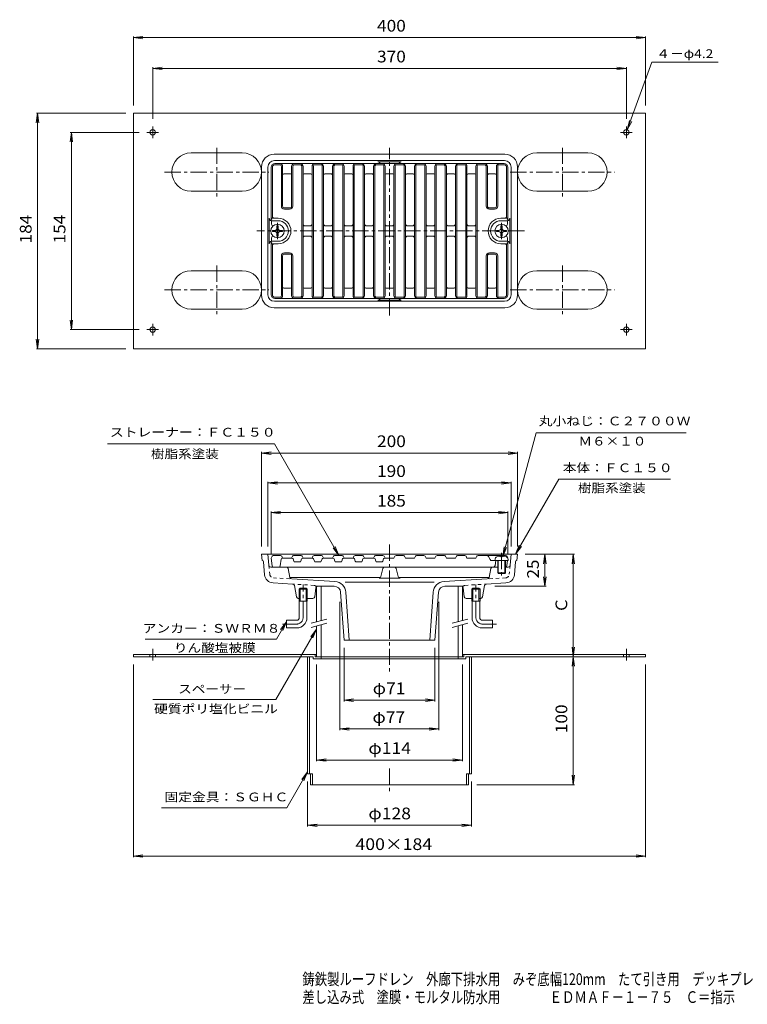
# Model space of a CAD drawing. Units: millimetres. Extents: x -477 to 528, y -415 to 354.
# Drawn here: x -477 to 92, y -415 to 354 of the extents above; entities that cross this region are included whole.
import ezdxf

# ---------------------------------------------------------------- set-up
doc = ezdxf.new("R2010")
doc.units = ezdxf.units.MM
doc.header["$LTSCALE"] = 3
doc.linetypes.add('JWW_CENTER1', pattern=[6.773333, 4.233333, -0.846667, 0.846667, -0.846667])
doc.linetypes.add('JWW_DASHED1', pattern=[1.693333, 0.846667, -0.846667])
for name, color, linetype in [('0-B', 7, 'Continuous'), ('F-5ﾚｲﾔ', 7, 'Continuous'), ('その他', 7, 'Continuous'), ('仕上', 7, 'Continuous'), ('寸法', 7, 'Continuous'), ('建具', 7, 'Continuous'), ('躯体', 7, 'Continuous'), ('通り芯', 7, 'Continuous')]:
    doc.layers.add(name, color=color, linetype=linetype)
doc.styles.add('ＭＳ ゴシック', font='txt', dxfattribs={"height": 1})

msp = doc.modelspace()

# ---------------------------------------------------------------- linework, layer by layer
at = {"layer": '0-B', "color": 2, "linetype": 'Continuous', "lineweight": 9}
for p, q in [((-387.71, 280.78), (-387.71, 96.78)), ((-387.71, 280.78), (12.29, 280.78)), ((12.29, 280.78), (12.29, 96.78)), ((-342.71, 249.78), (-302.71, 249.78)), ((-72.71, 249.78), (-32.71, 249.78)), ((-342.71, 219.78), (-302.71, 219.78)), ((-72.71, 219.78), (-32.71, 219.78)), ((-342.71, 157.78), (-302.71, 157.78)), ((-72.71, 157.78), (-32.71, 157.78)), ((-342.71, 127.78), (-302.71, 127.78)), ((-72.71, 127.78), (-32.71, 127.78)), ((12.29, 96.78), (-387.71, 96.78)), ((-387.71, -142.05), (-387.71, -143.65)), ((-387.71, -142.05), (-244.71, -142.05)), ((-387.71, -143.65), (-247.31, -143.65)), ((-251.71, -143.65), (-251.71, -235.15)), ((-250.11, -143.65), (-250.11, -235.15)), ((-247.31, -143.65), (-247.31, -145.25)), ((-247.31, -145.25), (-128.11, -145.25)), ((-245.71, -142.05), (-245.71, -143.65)), ((-245.71, -143.65), (-129.71, -143.65)), ((-241.21, -143.65), (-241.21, -145.25)), ((-134.21, -143.65), (-134.21, -145.25)), ((-130.71, -142.05), (12.29, -142.05)), ((-129.71, -142.05), (-129.71, -143.65)), ((-128.11, -143.65), (-128.11, -145.25)), ((-128.11, -143.65), (12.29, -143.65)), ((-125.31, -143.65), (-125.31, -235.15)), ((-123.71, -143.65), (-123.71, -235.15)), ((12.29, -142.05), (12.29, -143.65)), ((-247.81, -235.15), (-251.71, -235.15)), ((-249.41, -235.15), (-249.41, -243.65)), ((-247.81, -235.15), (-247.81, -243.65)), ((-127.6, -235.15), (-127.6, -243.65)), ((-127.6, -235.15), (-123.71, -235.15)), ((-126, -235.15), (-126, -243.65)), ((-126, -243.65), (-249.41, -243.65))]:
    msp.add_line(p, q, dxfattribs=at)
at = {"layer": '0-B', "color": 2, "linetype": 'JWW_CENTER1', "lineweight": 9}
for p, q in [((-372.71, 270.39), (-372.71, 261.16)), ((-2.71, 270.39), (-2.71, 261.16)), ((-368.09, 265.78), (-377.32, 265.78)), ((1.91, 265.78), (-7.32, 265.78)), ((-322.71, 253.79), (-322.71, 215.77)), ((-52.71, 253.79), (-52.71, 215.77)), ((-363.44, 234.78), (-281.97, 234.78)), ((-93.44, 234.78), (-11.97, 234.78)), ((-322.71, 161.79), (-322.71, 123.77)), ((-52.71, 161.79), (-52.71, 123.77)), ((-363.44, 142.78), (-281.97, 142.78)), ((-93.44, 142.78), (-11.97, 142.78)), ((-372.71, 116.39), (-372.71, 107.16)), ((-2.71, 116.39), (-2.71, 107.16)), ((-368.09, 111.78), (-377.32, 111.78)), ((1.91, 111.78), (-7.32, 111.78)), ((-372.71, -137.44), (-372.71, -146.67)), ((-2.71, -137.44), (-2.71, -146.67))]:
    msp.add_line(p, q, dxfattribs=at)
at = {"layer": '0-B', "color": 2, "linetype": 'JWW_DASHED1', "lineweight": 9}
for p, q in [((-374.81, -142.05), (-374.81, -143.65)), ((-370.61, -142.05), (-370.61, -143.65)), ((-4.81, -142.05), (-4.81, -143.65)), ((-0.61, -142.05), (-0.61, -143.65))]:
    msp.add_line(p, q, dxfattribs=at)
at = {"layer": '0-B', "color": 2, "linetype": 'Continuous', "lineweight": 9}
for centre in [(-372.71, 265.78), (-2.71, 265.78), (-372.71, 111.78), (-2.71, 111.78)]:
    msp.add_circle(centre, 2.1, dxfattribs=at)
for centre, start, end in [((-342.71, 234.78), 90, 270), ((-302.71, 234.78), 270, 90), ((-72.71, 234.78), 90, 270), ((-32.71, 234.78), 270, 90), ((-342.71, 142.78), 90, 270), ((-302.71, 142.78), 270, 90), ((-72.71, 142.78), 90, 270), ((-32.71, 142.78), 270, 90)]:
    msp.add_arc(centre, 15, start, end, dxfattribs=at)
at = {"layer": 'その他', "color": 7, "linetype": 'Continuous', "lineweight": 9}
for p, q in [((-387.71, 339.77), (-380.27, 340.75)), ((-387.71, 340.67), (-387.71, 286.78)), ((-387.71, 339.77), (12.29, 339.77)), ((-387.71, 339.77), (-380.27, 338.8)), ((12.29, 339.77), (4.86, 340.75)), ((12.29, 339.77), (4.86, 338.8)), ((12.29, 340.67), (12.29, 286.78)), ((-372.71, 315.73), (-365.27, 316.71)), ((-372.71, 316.63), (-372.71, 276.39)), ((-372.71, 315.73), (-2.71, 315.73)), ((-372.71, 315.73), (-365.27, 314.75)), ((-2.71, 315.73), (-10.14, 316.71)), ((-2.71, 315.73), (-10.14, 314.75)), ((-2.71, 316.63), (-2.71, 276.39)), ((-462.62, 280.78), (-463.6, 273.34)), ((-463.52, 280.78), (-393.71, 280.78)), ((-462.62, 96.78), (-462.62, 280.78)), ((-462.62, 280.78), (-461.64, 273.34)), ((-436.19, 265.78), (-437.17, 258.34)), ((-437.09, 265.78), (-383.32, 265.78)), ((-436.19, 111.78), (-436.19, 265.78)), ((-436.19, 265.78), (-435.21, 258.34)), ((-436.19, 111.78), (-437.17, 119.21)), ((-436.19, 111.78), (-435.21, 119.21)), ((-437.09, 111.78), (-383.32, 111.78)), ((-462.62, 96.78), (-463.6, 104.21)), ((-462.62, 96.78), (-461.64, 104.21)), ((-463.52, 96.78), (-393.71, 96.78)), ((-287.71, 15.34), (-280.27, 16.32)), ((-287.71, 16.24), (-287.71, -57.65)), ((-87.71, 15.34), (-95.14, 16.32)), ((-87.71, 16.24), (-87.71, -57.65)), ((-287.71, 15.34), (-87.71, 15.34)), ((-287.71, 15.34), (-280.27, 14.36)), ((-87.71, 15.34), (-95.14, 14.36)), ((-282.71, -7.99), (-275.27, -7.02)), ((-282.71, -7.09), (-282.71, -57.65)), ((-92.71, -7.99), (-100.14, -7.02)), ((-92.71, -7.09), (-92.71, -57.65)), ((-282.71, -7.99), (-92.71, -7.99)), ((-282.71, -7.99), (-275.27, -8.97)), ((-92.71, -7.99), (-100.14, -8.97)), ((-280.21, -31.14), (-272.77, -30.16)), ((-280.21, -30.24), (-280.21, -63.65)), ((-95.21, -31.14), (-102.64, -30.16)), ((-95.21, -30.24), (-95.21, -63.65)), ((-280.21, -31.14), (-95.21, -31.14)), ((-280.21, -31.14), (-272.77, -32.12)), ((-95.21, -31.14), (-102.64, -32.12)), ((-43.28, -63.65), (-81.71, -63.65)), ((-66.36, -63.65), (-67.34, -71.09)), ((-66.36, -88.65), (-66.36, -63.65)), ((-66.36, -63.65), (-65.38, -71.09)), ((-44.18, -63.65), (-45.16, -71.09)), ((-44.18, -63.65), (-43.2, -71.09)), ((-44.18, -143.65), (-44.18, -63.65)), ((-66.36, -88.65), (-67.34, -81.22)), ((-66.36, -88.65), (-65.38, -81.22)), ((-65.46, -88.65), (-105.32, -88.65)), ((-226.54, -200.98), (-226.54, -100.73)), ((-149.21, -200.98), (-149.21, -100.73)), ((-223.21, -178.51), (-223.21, -136.65)), ((-152.21, -178.51), (-152.21, -136.65)), ((-44.18, -143.65), (-45.16, -136.22)), ((-44.18, -143.65), (-43.2, -136.22)), ((-44.18, -143.65), (-45.16, -151.09)), ((-44.18, -243.65), (-44.18, -143.65)), ((-44.18, -143.65), (-43.2, -151.09)), ((-387.71, -300.19), (-387.71, -149.65)), ((-244.71, -225.21), (-244.71, -149.65)), ((-130.71, -225.21), (-130.71, -149.65)), ((12.29, -300.19), (12.29, -149.65)), ((-223.21, -177.61), (-215.77, -176.63)), ((-152.21, -177.61), (-159.64, -176.63)), ((-223.21, -177.61), (-152.21, -177.61)), ((-223.21, -177.61), (-215.77, -178.59)), ((-152.21, -177.61), (-159.64, -178.59)), ((-226.54, -200.08), (-219.1, -199.1)), ((-149.21, -200.08), (-156.64, -199.1)), ((-226.54, -200.08), (-149.21, -200.08)), ((-226.54, -200.08), (-219.1, -201.06)), ((-149.21, -200.08), (-156.64, -201.06)), ((-244.71, -224.31), (-237.27, -223.33)), ((-244.71, -224.31), (-130.71, -224.31)), ((-244.71, -224.31), (-237.27, -225.29)), ((-130.71, -224.31), (-138.14, -223.33)), ((-130.71, -224.31), (-138.14, -225.29)), ((-44.18, -243.65), (-45.16, -236.22)), ((-44.18, -243.65), (-43.2, -236.22)), ((-251.71, -276.2), (-251.71, -241.15)), ((-123.71, -276.2), (-123.71, -241.15)), ((-43.28, -243.65), (-119.58, -243.65)), ((-251.71, -275.3), (-244.27, -274.32)), ((-251.71, -275.3), (-123.71, -275.3)), ((-251.71, -275.3), (-244.27, -276.28)), ((-123.71, -275.3), (-131.14, -274.32)), ((-123.71, -275.3), (-131.14, -276.28)), ((-387.71, -299.29), (-380.27, -298.31)), ((-387.71, -299.29), (12.29, -299.29)), ((-387.71, -299.29), (-380.27, -300.27)), ((12.29, -299.29), (4.86, -298.31)), ((12.29, -299.29), (4.86, -300.27))]:
    msp.add_line(p, q, dxfattribs=at)
at = {"layer": '仕上', "color": 6, "linetype": 'Continuous', "lineweight": 9}
for p, q in [((-280.21, 197.99), (-280.21, 238.53)), ((-279.21, 200.28), (-279.21, 238.53)), ((-98.21, 241.53), (-277.21, 241.53)), ((-273.71, 240.53), (-277.21, 240.53)), ((-272.21, 239.03), (-272.21, 208.28)), ((-271.21, 208.28), (-271.21, 239.03)), ((-264.21, 208.28), (-264.21, 239.03)), ((-263.21, 239.03), (-263.21, 208.28)), ((-257.71, 240.53), (-261.71, 240.53)), ((-256.21, 239.03), (-256.21, 138.53)), ((-255.21, 138.53), (-255.21, 239.03)), ((-248.21, 239.03), (-248.21, 138.53)), ((-247.21, 239.03), (-247.21, 138.53)), ((-241.71, 240.53), (-245.71, 240.53)), ((-240.21, 239.03), (-240.21, 138.53)), ((-239.21, 239.03), (-239.21, 138.53)), ((-232.21, 239.03), (-232.21, 138.53)), ((-231.21, 239.03), (-231.21, 138.53)), ((-225.71, 240.53), (-229.71, 240.53)), ((-224.21, 239.03), (-224.21, 138.53)), ((-223.21, 239.03), (-223.21, 138.53)), ((-216.21, 239.03), (-216.21, 138.53)), ((-215.21, 239.03), (-215.21, 138.53)), ((-209.71, 240.53), (-213.71, 240.53)), ((-208.21, 239.03), (-208.21, 138.53)), ((-207.21, 239.03), (-207.21, 138.53)), ((-200.21, 239.03), (-200.21, 138.53)), ((-199.21, 239.03), (-199.21, 138.53)), ((-193.71, 240.53), (-197.71, 240.53)), ((-192.21, 239.03), (-192.21, 138.53)), ((-191.21, 239.03), (-191.21, 138.53)), ((-184.21, 239.03), (-184.21, 138.53)), ((-183.21, 239.03), (-183.21, 138.53)), ((-181.71, 240.53), (-177.71, 240.53)), ((-176.21, 239.03), (-176.21, 138.53)), ((-175.21, 239.03), (-175.21, 138.53)), ((-168.21, 239.03), (-168.21, 138.53)), ((-167.21, 239.03), (-167.21, 138.53)), ((-165.71, 240.53), (-161.71, 240.53)), ((-160.21, 239.03), (-160.21, 138.53)), ((-159.21, 239.03), (-159.21, 138.53)), ((-152.21, 239.03), (-152.21, 138.53)), ((-151.21, 239.03), (-151.21, 138.53)), ((-149.71, 240.53), (-145.71, 240.53)), ((-144.21, 239.03), (-144.21, 138.53)), ((-143.21, 239.03), (-143.21, 138.53)), ((-136.21, 239.03), (-136.21, 138.53)), ((-135.21, 239.03), (-135.21, 138.53)), ((-133.71, 240.53), (-129.71, 240.53)), ((-128.21, 239.03), (-128.21, 138.53)), ((-127.21, 239.03), (-127.21, 138.53)), ((-120.21, 239.03), (-120.21, 138.53)), ((-119.21, 239.03), (-119.21, 138.53)), ((-117.71, 240.53), (-113.71, 240.53)), ((-112.21, 239.03), (-112.21, 208.28)), ((-111.21, 208.28), (-111.21, 239.03)), ((-104.21, 208.28), (-104.21, 239.03)), ((-103.21, 239.03), (-103.21, 208.28)), ((-101.71, 240.53), (-98.21, 240.53)), ((-96.21, 200.28), (-96.21, 238.53)), ((-95.21, 197.99), (-95.21, 238.53)), ((-265.71, 233.53), (-269.71, 233.53)), ((-249.71, 233.53), (-253.71, 233.53)), ((-233.71, 233.53), (-237.71, 233.53)), ((-217.71, 233.53), (-221.71, 233.53)), ((-201.71, 233.53), (-205.71, 233.53)), ((-189.71, 233.53), (-185.71, 233.53)), ((-173.71, 233.53), (-169.71, 233.53)), ((-157.71, 233.53), (-153.71, 233.53)), ((-141.71, 233.53), (-137.71, 233.53)), ((-125.71, 233.53), (-121.71, 233.53)), ((-109.71, 233.53), (-105.71, 233.53)), ((-265.71, 206.78), (-269.71, 206.78)), ((-265.71, 205.78), (-269.71, 205.78)), ((-109.71, 206.78), (-105.71, 206.78)), ((-109.71, 205.78), (-105.71, 205.78)), ((-278.77, 199.22), (-280.19, 197.79)), ((-280.15, 197.58), (-279.92, 196.78)), ((-279.92, 194.28), (-279.92, 196.78)), ((-274.71, 196.78), (-279.92, 196.78)), ((-277.71, 198.78), (-274.71, 198.78)), ((-249.71, 192.78), (-253.71, 192.78)), ((-233.71, 192.78), (-237.71, 192.78)), ((-217.71, 192.78), (-221.71, 192.78)), ((-201.71, 192.78), (-205.71, 192.78)), ((-185.71, 192.78), (-189.71, 192.78)), ((-169.71, 192.78), (-173.71, 192.78)), ((-153.71, 192.78), (-157.71, 192.78)), ((-137.71, 192.78), (-141.71, 192.78)), ((-121.71, 192.78), (-125.71, 192.78)), ((-100.71, 198.78), (-97.71, 198.78)), ((-100.71, 196.78), (-95.49, 196.78)), ((-96.64, 199.22), (-95.22, 197.79)), ((-95.26, 197.58), (-95.49, 196.78)), ((-95.49, 194.28), (-95.49, 196.78)), ((-249.71, 184.78), (-253.71, 184.78)), ((-233.71, 184.78), (-237.71, 184.78)), ((-217.71, 184.78), (-221.71, 184.78)), ((-201.71, 184.78), (-205.71, 184.78)), ((-185.71, 184.78), (-189.71, 184.78)), ((-169.71, 184.78), (-173.71, 184.78)), ((-153.71, 184.78), (-157.71, 184.78)), ((-137.71, 184.78), (-141.71, 184.78)), ((-121.71, 184.78), (-125.71, 184.78)), ((-280.21, 179.57), (-280.21, 139.03)), ((-278.77, 178.34), (-280.19, 179.76)), ((-280.15, 179.98), (-279.92, 180.78)), ((-279.92, 183.28), (-279.92, 180.78)), ((-274.71, 180.78), (-279.92, 180.78)), ((-279.21, 177.28), (-279.21, 139.03)), ((-277.71, 178.78), (-274.71, 178.78)), ((-100.71, 180.78), (-95.49, 180.78)), ((-97.71, 178.78), (-100.71, 178.78)), ((-96.64, 178.34), (-95.22, 179.76)), ((-96.21, 177.28), (-96.21, 139.03)), ((-95.49, 183.28), (-95.49, 180.78)), ((-95.26, 179.98), (-95.49, 180.78)), ((-95.21, 179.57), (-95.21, 139.03)), ((-272.21, 138.53), (-272.21, 169.28)), ((-271.21, 138.53), (-271.21, 169.28)), ((-265.71, 171.78), (-269.71, 171.78)), ((-265.71, 170.78), (-269.71, 170.78)), ((-264.21, 138.53), (-264.21, 169.28)), ((-263.21, 138.53), (-263.21, 169.28)), ((-112.21, 138.53), (-112.21, 169.28)), ((-111.21, 138.53), (-111.21, 169.28)), ((-109.71, 171.78), (-105.71, 171.78)), ((-109.71, 170.78), (-105.71, 170.78)), ((-104.21, 138.53), (-104.21, 169.28)), ((-103.21, 138.53), (-103.21, 169.28)), ((-265.71, 144.03), (-269.71, 144.03)), ((-249.71, 144.03), (-253.71, 144.03)), ((-233.71, 144.03), (-237.71, 144.03)), ((-217.71, 144.03), (-221.71, 144.03)), ((-201.71, 144.03), (-205.71, 144.03)), ((-189.71, 144.03), (-185.71, 144.03)), ((-173.71, 144.03), (-169.71, 144.03)), ((-157.71, 144.03), (-153.71, 144.03)), ((-141.71, 144.03), (-137.71, 144.03)), ((-125.71, 144.03), (-121.71, 144.03)), ((-109.71, 144.03), (-105.71, 144.03)), ((-273.71, 137.03), (-277.21, 137.03)), ((-98.21, 136.03), (-277.21, 136.03)), ((-257.71, 137.03), (-261.71, 137.03)), ((-241.71, 137.03), (-245.71, 137.03)), ((-225.71, 137.03), (-229.71, 137.03)), ((-209.71, 137.03), (-213.71, 137.03)), ((-193.71, 137.03), (-197.71, 137.03)), ((-181.71, 137.03), (-177.71, 137.03)), ((-165.71, 137.03), (-161.71, 137.03)), ((-149.71, 137.03), (-145.71, 137.03)), ((-133.71, 137.03), (-129.71, 137.03)), ((-117.71, 137.03), (-113.71, 137.03)), ((-101.71, 137.03), (-98.21, 137.03)), ((-279.48, -65.2), (-280.21, -66.65)), ((-279.33, -72.79), (-280.21, -66.65)), ((-272.82, -64.65), (-278.59, -64.65)), ((-273.08, -72.79), (-272.33, -67.51)), ((-271.93, -65.2), (-271.21, -66.65)), ((-263.93, -66.65), (-271.34, -66.65)), ((-263.48, -65.2), (-264.21, -66.65)), ((-262.43, -68.97), (-262.98, -67.33)), ((-256.82, -64.65), (-262.59, -64.65)), ((-256.98, -68.97), (-256.43, -67.33)), ((-255.93, -65.2), (-255.21, -66.65)), ((-255.48, -66.65), (-247.93, -66.65)), ((-247.48, -65.2), (-248.21, -66.65)), ((-246.43, -68.97), (-246.98, -67.33)), ((-240.82, -64.65), (-246.59, -64.65)), ((-240.98, -68.97), (-240.43, -67.33)), ((-239.93, -65.2), (-239.21, -66.65)), ((-239.48, -66.65), (-231.93, -66.65)), ((-231.48, -65.2), (-232.21, -66.65)), ((-230.43, -68.97), (-230.98, -67.33)), ((-224.82, -64.65), (-230.59, -64.65)), ((-224.98, -68.97), (-224.43, -67.33)), ((-223.93, -65.2), (-223.21, -66.65)), ((-223.48, -66.65), (-215.93, -66.65)), ((-215.48, -65.2), (-216.21, -66.65)), ((-214.43, -68.97), (-214.98, -67.33)), ((-208.82, -64.65), (-214.59, -64.65)), ((-208.98, -68.97), (-208.43, -67.33)), ((-207.93, -65.2), (-207.21, -66.65)), ((-207.48, -66.65), (-199.93, -66.65)), ((-199.48, -65.2), (-200.21, -66.65)), ((-198.43, -68.97), (-198.98, -67.33)), ((-192.82, -64.65), (-198.59, -64.65)), ((-192.98, -68.97), (-192.43, -67.33)), ((-191.93, -65.2), (-191.21, -66.65)), ((-191.48, -66.65), (-184.21, -66.65)), ((-183.48, -65.2), (-184.21, -66.65)), ((-176.82, -64.65), (-182.59, -64.65)), ((-175.93, -65.2), (-175.21, -66.65)), ((-175.21, -66.65), (-168.21, -66.65)), ((-167.48, -65.2), (-168.21, -66.65)), ((-160.82, -64.65), (-166.59, -64.65)), ((-159.93, -65.2), (-159.21, -66.65)), ((-159.21, -66.65), (-152.21, -66.65)), ((-151.48, -65.2), (-152.21, -66.65)), ((-144.82, -64.65), (-150.59, -64.65)), ((-143.93, -65.2), (-143.21, -66.65)), ((-143.21, -66.65), (-136.21, -66.65)), ((-135.48, -65.2), (-136.21, -66.65)), ((-128.82, -64.65), (-134.59, -64.65)), ((-127.93, -65.2), (-127.21, -66.65)), ((-127.21, -66.65), (-120.21, -66.65)), ((-119.48, -65.2), (-120.21, -66.65)), ((-97.13, -64.65), (-118.59, -64.65)), ((-109.12, -67.82), (-110.29, -65.48)), ((-107.78, -68.65), (-104.71, -68.65)), ((-105.22, -72.36), (-104.71, -68.65)), ((-96.02, -72.36), (-95.49, -68.65)), ((-95.79, -65.48), (-95.21, -66.65)), ((-95.24, -66.87), (-95.21, -66.65)), ((-103.21, -73.65), (-278.34, -73.65)), ((-257.93, -69.65), (-261.48, -69.65)), ((-241.93, -69.65), (-245.48, -69.65)), ((-225.93, -69.65), (-229.48, -69.65)), ((-209.93, -69.65), (-213.48, -69.65)), ((-193.93, -69.65), (-197.48, -69.65))]:
    msp.add_line(p, q, dxfattribs=at)
for centre, radius, start, end in [((-277.21, 238.53), 3, 90, 180), ((-277.21, 238.53), 2, 90, 180), ((-273.71, 239.03), 2.5, 0, 90), ((-273.71, 239.03), 1.5, 0, 90), ((-261.71, 239.03), 2.5, 90, 180), ((-261.71, 239.03), 1.5, 90, 180), ((-257.71, 239.03), 2.5, 0, 90), ((-257.71, 239.03), 1.5, 0, 90), ((-245.71, 239.03), 2.5, 90, 180), ((-245.71, 239.03), 1.5, 90, 180), ((-241.71, 239.03), 2.5, 0, 90), ((-241.71, 239.03), 1.5, 0, 90), ((-229.71, 239.03), 2.5, 90, 180), ((-229.71, 239.03), 1.5, 90, 180), ((-225.71, 239.03), 2.5, 0, 90), ((-225.71, 239.03), 1.5, 0, 90), ((-213.71, 239.03), 2.5, 90, 180), ((-213.71, 239.03), 1.5, 90, 180), ((-209.71, 239.03), 2.5, 0, 90), ((-209.71, 239.03), 1.5, 0, 90), ((-197.71, 239.03), 2.5, 90, 180), ((-197.71, 239.03), 1.5, 90, 180), ((-193.71, 239.03), 2.5, 0, 90), ((-193.71, 239.03), 1.5, 0, 90), ((-181.71, 239.03), 2.5, 90, 180), ((-181.71, 239.03), 1.5, 90, 180), ((-177.71, 239.03), 2.5, 0, 90), ((-177.71, 239.03), 1.5, 0, 90), ((-165.71, 239.03), 2.5, 90, 180), ((-165.71, 239.03), 1.5, 90, 180), ((-161.71, 239.03), 2.5, 0, 90), ((-161.71, 239.03), 1.5, 0, 90), ((-149.71, 239.03), 2.5, 90, 180), ((-149.71, 239.03), 1.5, 90, 180), ((-145.71, 239.03), 2.5, 0, 90), ((-145.71, 239.03), 1.5, 0, 90), ((-133.71, 239.03), 2.5, 90, 180), ((-133.71, 239.03), 1.5, 90, 180), ((-129.71, 239.03), 2.5, 0, 90), ((-129.71, 239.03), 1.5, 0, 90), ((-117.71, 239.03), 2.5, 90, 180), ((-117.71, 239.03), 1.5, 90, 180), ((-113.71, 239.03), 2.5, 0, 90), ((-113.71, 239.03), 1.5, 0, 90), ((-101.71, 239.03), 2.5, 90, 180), ((-101.71, 239.03), 1.5, 90, 180), ((-98.21, 238.53), 3, 0, 90), ((-98.21, 238.53), 2, 0, 90), ((-269.71, 232.03), 1.5, 90, 180), ((-265.71, 232.03), 1.5, 0, 90), ((-253.71, 232.03), 1.5, 90, 180), ((-249.71, 232.03), 1.5, 0, 90), ((-237.71, 232.03), 1.5, 90, 180), ((-233.71, 232.03), 1.5, 0, 90), ((-221.71, 232.03), 1.5, 90, 180), ((-217.71, 232.03), 1.5, 0, 90), ((-205.71, 232.03), 1.5, 90, 180), ((-201.71, 232.03), 1.5, 0, 90), ((-189.71, 232.03), 1.5, 90, 180), ((-185.71, 232.03), 1.5, 0, 90), ((-173.71, 232.03), 1.5, 90, 180), ((-169.71, 232.03), 1.5, 0, 90), ((-157.71, 232.03), 1.5, 90, 180), ((-153.71, 232.03), 1.5, 0, 90), ((-141.71, 232.03), 1.5, 90, 180), ((-137.71, 232.03), 1.5, 0, 90), ((-125.71, 232.03), 1.5, 90, 180), ((-121.71, 232.03), 1.5, 0, 90), ((-109.71, 232.03), 1.5, 90, 180), ((-105.71, 232.03), 1.5, 0, 90), ((-269.71, 208.28), 2.5, 180, 270), ((-269.71, 208.28), 1.5, 180, 270), ((-265.71, 208.28), 1.5, 270, 0), ((-265.71, 208.28), 2.5, 270, 0), ((-109.71, 208.28), 2.5, 180, 270), ((-109.71, 208.28), 1.5, 180, 270), ((-105.71, 208.28), 1.5, 270, 0), ((-105.71, 208.28), 2.5, 270, 0), ((-277.71, 200.28), 1.5, 180, 270), ((-97.71, 200.28), 1.5, 270, 0), ((-278.71, 197.99), 1.5, 180, 195.94623), ((-278.42, 194.28), 1.5, 180, 263.33276), ((-274.71, 188.78), 10, 0, 90), ((-274.71, 188.78), 8, 0, 90), ((-253.71, 194.28), 1.5, 180, 270), ((-249.71, 194.28), 1.5, 270, 0), ((-237.71, 194.28), 1.5, 180, 270), ((-233.71, 194.28), 1.5, 270, 0), ((-221.71, 194.28), 1.5, 180, 270), ((-217.71, 194.28), 1.5, 270, 0), ((-205.71, 194.28), 1.5, 180, 270), ((-201.71, 194.28), 1.5, 270, 0), ((-189.71, 194.28), 1.5, 180, 270), ((-185.71, 194.28), 1.5, 270, 0), ((-173.71, 194.28), 1.5, 180, 270), ((-169.71, 194.28), 1.5, 270, 0), ((-157.71, 194.28), 1.5, 180, 270), ((-153.71, 194.28), 1.5, 270, 0), ((-141.71, 194.28), 1.5, 180, 270), ((-137.71, 194.28), 1.5, 270, 0), ((-125.71, 194.28), 1.5, 180, 270), ((-121.71, 194.28), 1.5, 270, 0), ((-100.71, 188.78), 10, 90, 270), ((-100.71, 188.78), 8, 90, 270), ((-96.99, 194.28), 1.5, 276.66724, 0), ((-96.71, 197.99), 1.5, 344.0524, 360), ((-278.42, 183.28), 1.5, 96.66724, 180), ((-274.71, 188.78), 8, 270, 0), ((-274.71, 188.78), 10, 270, 0), ((-253.71, 183.28), 1.5, 90, 180), ((-249.71, 183.28), 1.5, 0, 90), ((-237.71, 183.28), 1.5, 90, 180), ((-233.71, 183.28), 1.5, 0, 90), ((-221.71, 183.28), 1.5, 90, 180), ((-217.71, 183.28), 1.5, 0, 90), ((-205.71, 183.28), 1.5, 90, 180), ((-201.71, 183.28), 1.5, 0, 90), ((-189.71, 183.28), 1.5, 90, 180), ((-185.71, 183.28), 1.5, 0, 90), ((-173.71, 183.28), 1.5, 90, 180), ((-169.71, 183.28), 1.5, 0, 90), ((-157.71, 183.28), 1.5, 90, 180), ((-153.71, 183.28), 1.5, 0, 90), ((-141.71, 183.28), 1.5, 90, 180), ((-137.71, 183.28), 1.5, 0, 90), ((-125.71, 183.28), 1.5, 90, 180), ((-121.71, 183.28), 1.5, 0, 90), ((-96.99, 183.28), 1.5, 0, 83.33276), ((-278.71, 179.57), 1.5, 164.05377, 180), ((-277.71, 177.28), 1.5, 90, 180), ((-97.71, 177.28), 1.5, 0, 90), ((-96.71, 179.57), 1.5, 0, 15.9476), ((-269.71, 169.28), 2.5, 90, 180), ((-269.71, 169.28), 1.5, 90, 180), ((-265.71, 169.28), 2.5, 0, 90), ((-265.71, 169.28), 1.5, 0, 90), ((-109.71, 169.28), 2.5, 90, 180), ((-109.71, 169.28), 1.5, 90, 180), ((-105.71, 169.28), 2.5, 0, 90), ((-105.71, 169.28), 1.5, 0, 90), ((-277.21, 139.03), 3, 180, 270), ((-277.21, 139.03), 2, 180, 270), ((-273.71, 138.53), 1.5, 270, 0), ((-273.71, 138.53), 2.5, 270, 0), ((-269.71, 145.53), 1.5, 180, 270), ((-265.71, 145.53), 1.5, 270, 0), ((-261.71, 138.53), 2.5, 180, 270), ((-261.71, 138.53), 1.5, 180, 270), ((-257.71, 138.53), 1.5, 270, 0), ((-257.71, 138.53), 2.5, 270, 0), ((-253.71, 145.53), 1.5, 180, 270), ((-249.71, 145.53), 1.5, 270, 0), ((-245.71, 138.53), 2.5, 180, 270), ((-245.71, 138.53), 1.5, 180, 270), ((-241.71, 138.53), 1.5, 270, 0), ((-241.71, 138.53), 2.5, 270, 0), ((-237.71, 145.53), 1.5, 180, 270), ((-233.71, 145.53), 1.5, 270, 0), ((-229.71, 138.53), 2.5, 180, 270), ((-229.71, 138.53), 1.5, 180, 270), ((-225.71, 138.53), 1.5, 270, 0), ((-225.71, 138.53), 2.5, 270, 0), ((-221.71, 145.53), 1.5, 180, 270), ((-217.71, 145.53), 1.5, 270, 0), ((-213.71, 138.53), 2.5, 180, 270), ((-213.71, 138.53), 1.5, 180, 270), ((-209.71, 138.53), 1.5, 270, 0), ((-209.71, 138.53), 2.5, 270, 0), ((-205.71, 145.53), 1.5, 180, 270), ((-201.71, 145.53), 1.5, 270, 0), ((-197.71, 138.53), 2.5, 180, 270), ((-197.71, 138.53), 1.5, 180, 270), ((-193.71, 138.53), 1.5, 270, 0), ((-193.71, 138.53), 2.5, 270, 0), ((-189.71, 145.53), 1.5, 180, 270), ((-185.71, 145.53), 1.5, 270, 0), ((-181.71, 138.53), 2.5, 180, 270), ((-181.71, 138.53), 1.5, 180, 270), ((-177.71, 138.53), 1.5, 270, 0), ((-177.71, 138.53), 2.5, 270, 0), ((-173.71, 145.53), 1.5, 180, 270), ((-169.71, 145.53), 1.5, 270, 0), ((-165.71, 138.53), 2.5, 180, 270), ((-165.71, 138.53), 1.5, 180, 270), ((-161.71, 138.53), 1.5, 270, 0), ((-161.71, 138.53), 2.5, 270, 0), ((-157.71, 145.53), 1.5, 180, 270), ((-153.71, 145.53), 1.5, 270, 0), ((-149.71, 138.53), 2.5, 180, 270), ((-149.71, 138.53), 1.5, 180, 270), ((-145.71, 138.53), 1.5, 270, 0), ((-145.71, 138.53), 2.5, 270, 0), ((-141.71, 145.53), 1.5, 180, 270), ((-137.71, 145.53), 1.5, 270, 0), ((-133.71, 138.53), 2.5, 180, 270), ((-133.71, 138.53), 1.5, 180, 270), ((-129.71, 138.53), 1.5, 270, 0), ((-129.71, 138.53), 2.5, 270, 0), ((-125.71, 145.53), 1.5, 180, 270), ((-121.71, 145.53), 1.5, 270, 0), ((-117.71, 138.53), 2.5, 180, 270), ((-117.71, 138.53), 1.5, 180, 270), ((-113.71, 138.53), 1.5, 270, 0), ((-113.71, 138.53), 2.5, 270, 0), ((-109.71, 145.53), 1.5, 180, 270), ((-105.71, 145.53), 1.5, 270, 0), ((-101.71, 138.53), 2.5, 180, 270), ((-101.71, 138.53), 1.5, 180, 270), ((-98.21, 139.03), 3, 270, 0), ((-98.21, 139.03), 2, 270, 0), ((-278.59, -65.65), 1, 90, 153.43462), ((-272.82, -65.65), 1, 26.56483, 90), ((-271.34, -67.65), 1, 90, 171.86975), ((-263.93, -67.65), 1, 18.43527, 90), ((-262.59, -65.65), 1, 90, 153.43495), ((-261.48, -68.65), 1, 198.43527, 270), ((-257.93, -68.65), 1, 270, 341.56473), ((-256.82, -65.65), 1, 26.56505, 90), ((-255.48, -67.65), 1, 90, 161.56473), ((-247.93, -67.65), 1, 18.43527, 90), ((-246.59, -65.65), 1, 90, 153.43495), ((-245.48, -68.65), 1, 198.43527, 270), ((-241.93, -68.65), 1, 270, 341.56473), ((-240.82, -65.65), 1, 26.56505, 90), ((-239.48, -67.65), 1, 90, 161.56473), ((-231.93, -67.65), 1, 18.43527, 90), ((-230.59, -65.65), 1, 90, 153.43495), ((-229.48, -68.65), 1, 198.43527, 270), ((-225.93, -68.65), 1, 270, 341.56473), ((-224.82, -65.65), 1, 26.56505, 90), ((-223.48, -67.65), 1, 90, 161.56473), ((-215.93, -67.65), 1, 18.43527, 90), ((-214.59, -65.65), 1, 90, 153.43495), ((-213.48, -68.65), 1, 198.43527, 270), ((-209.93, -68.65), 1, 270, 341.56473), ((-208.82, -65.65), 1, 26.56505, 90), ((-207.48, -67.65), 1, 90, 161.56473), ((-199.93, -67.65), 1, 18.43527, 90), ((-198.59, -65.65), 1, 90, 153.43495), ((-197.48, -68.65), 1, 198.43527, 270), ((-193.93, -68.65), 1, 270, 341.56473), ((-192.82, -65.65), 1, 26.56505, 90), ((-191.48, -67.65), 1, 90, 161.56473), ((-182.59, -65.65), 1, 90, 153.43495), ((-176.82, -65.65), 1, 26.56505, 90), ((-166.59, -65.65), 1, 90, 153.43495), ((-160.82, -65.65), 1, 26.56505, 90), ((-150.59, -65.65), 1, 90, 153.43495), ((-144.82, -65.65), 1, 26.56505, 90), ((-134.59, -65.65), 1, 90, 153.43495), ((-128.82, -65.65), 1, 26.56505, 90), ((-118.59, -65.65), 1, 90, 153.43495), ((-111.63, -66.15), 1.5, 26.56535, 90), ((-107.78, -67.15), 1.5, 206.56535, 270), ((-97.13, -66.15), 1.5, 26.56564, 90), ((-278.34, -72.65), 1, 188.13025, 270), ((-274.07, -72.65), 1, 270, 351.86975), ((-106.71, -72.15), 1.5, 270, 352.0303), ((-97.51, -72.15), 1.5, 281.57365, 351.86995)]:
    msp.add_arc(centre, radius, start, end, dxfattribs=at)
at = {"layer": '寸法', "color": 7, "linetype": 'Continuous', "lineweight": 9}
for p, q in [((-1.99, 267.75), (17.25, 320.62)), ((17.25, 320.62), (69.13, 320.62)), ((-1.99, 267.75), (-0.36, 275.07)), ((-1.99, 267.75), (1.48, 274.4)), ((-99.1, -65.29), (-73.23, 31.28)), ((-73.23, 31.28), (43.93, 31.28)), ((-277.52, 22.52), (-407.94, 22.52)), ((-227.19, -64.65), (-277.52, 22.52)), ((-89.24, -63.58), (-55.46, -5.08)), ((-55.46, -5.08), (31.77, -5.08)), ((-89.24, -63.58), (-86.37, -56.65)), ((-89.24, -63.58), (-84.67, -57.63)), ((-244.68, -122.07), (-276.5, -177.19)), ((-268.24, -116.34), (-276.07, -129.9)), ((-268.24, -116.34), (-272.81, -122.29)), ((-268.24, -116.34), (-271.11, -123.27)), ((-244.68, -122.07), (-249.24, -128.02)), ((-244.68, -122.07), (-247.55, -129)), ((-276.07, -129.9), (-378.69, -129.9)), ((-276.5, -177.19), (-372.69, -177.19)), ((-251.71, -233.55), (-267.95, -261.7)), ((-251.71, -233.55), (-256.27, -239.5)), ((-251.71, -233.55), (-254.58, -240.48)), ((-365.79, -261.7), (-267.95, -261.7))]:
    msp.add_line(p, q, dxfattribs=at)
at = {"layer": '建具', "color": 4, "linetype": 'Continuous', "lineweight": 9}
for p, q in [((-244.71, -88.92), (-244.71, -116.39)), ((-241.21, -88.65), (-241.21, -115.46)), ((-134.21, -88.65), (-134.21, -116.33)), ((-130.71, -88.92), (-130.71, -115.4)), ((-244.71, -119.65), (-244.71, -143.65)), ((-241.21, -118.71), (-241.21, -143.65)), ((-134.21, -119.59), (-134.21, -143.65)), ((-130.71, -118.65), (-130.71, -143.65)), ((-244.71, -143.65), (-130.71, -143.65))]:
    msp.add_line(p, q, dxfattribs=at)
at = {"layer": '建具', "color": 7, "linetype": 'Continuous', "lineweight": 9}
for p, q in [((-249, -117.55), (-236.77, -114.27)), ((-138.72, -117.55), (-126.49, -114.27)), ((-249, -120.8), (-236.77, -117.52)), ((-138.72, -120.8), (-126.49, -117.52))]:
    msp.add_line(p, q, dxfattribs=at)
at = {"layer": '躯体', "color": 4, "linetype": 'Continuous', "lineweight": 9}
for p, q in [((-274.71, 192.78), (-275.71, 192.78)), ((-275.71, 190.78), (-275.71, 192.78)), ((-274.71, 190.78), (-274.71, 192.78)), ((-100.71, 192.78), (-99.71, 192.78)), ((-100.71, 190.78), (-100.71, 192.78)), ((-99.71, 190.78), (-99.71, 192.78)), ((-279.21, 188.28), (-279.21, 189.28)), ((-277.21, 189.28), (-279.21, 189.28)), ((-277.21, 188.28), (-279.21, 188.28)), ((-275.71, 186.78), (-275.71, 184.78)), ((-274.71, 184.78), (-275.71, 184.78)), ((-274.71, 186.78), (-274.71, 184.78)), ((-273.21, 189.28), (-271.21, 189.28)), ((-273.21, 188.28), (-271.21, 188.28)), ((-271.21, 188.28), (-271.21, 189.28)), ((-104.21, 188.28), (-104.21, 189.28)), ((-102.21, 189.28), (-104.21, 189.28)), ((-102.21, 188.28), (-104.21, 188.28)), ((-100.71, 186.78), (-100.71, 184.78)), ((-100.71, 184.78), (-99.71, 184.78)), ((-99.71, 186.78), (-99.71, 184.78)), ((-98.21, 189.28), (-96.21, 189.28)), ((-98.21, 188.28), (-96.21, 188.28)), ((-96.21, 188.28), (-96.21, 189.28)), ((-105.41, -68.65), (-105.3, -67.42)), ((-105.41, -68.65), (-95, -68.65)), ((-103.21, -68.65), (-103.21, -78.25)), ((-102.81, -68.65), (-102.81, -78.65)), ((-100.71, -65.26), (-100.71, -65.67)), ((-100.71, -65.67), (-99.71, -65.67)), ((-99.71, -65.26), (-99.71, -65.67)), ((-97.61, -68.65), (-97.61, -78.65)), ((-97.21, -68.65), (-97.21, -78.25)), ((-95, -68.65), (-95.11, -67.42)), ((-97.21, -78.25), (-103.21, -78.25)), ((-103.21, -78.25), (-102.81, -78.65)), ((-97.61, -78.65), (-102.81, -78.65)), ((-97.21, -78.25), (-97.61, -78.65))]:
    msp.add_line(p, q, dxfattribs=at)
at = {"layer": '躯体', "color": 7, "linetype": 'Continuous', "lineweight": 9}
for p, q in [((-227.19, -64.65), (-231.75, -58.7)), ((-227.19, -64.65), (-230.06, -57.72)), ((-99.1, -65.29), (-98.12, -57.86)), ((-99.1, -65.29), (-96.23, -58.37))]:
    msp.add_line(p, q, dxfattribs=at)
at = {"layer": '躯体', "color": 4, "linetype": 'Continuous', "lineweight": 9}
for centre in [(-275.21, 188.78), (-100.21, 188.78)]:
    msp.add_circle(centre, 5.25, dxfattribs=at)
for centre, radius, start, end in [((-277.21, 190.78), 1.5, 270, 0), ((-277.21, 186.78), 1.5, 0, 90), ((-273.21, 190.78), 1.5, 180, 270), ((-273.21, 186.78), 1.5, 90, 180), ((-102.21, 190.78), 1.5, 270, 0), ((-102.21, 186.78), 1.5, 0, 90), ((-98.21, 190.78), 1.5, 180, 270), ((-98.21, 186.78), 1.5, 90, 180), ((-103.41, -67.58), 1.9, 105.36244, 174.99995), ((-100.21, -79.25), 14, 74.63756, 105.36244), ((-97, -67.58), 1.9, 5.00005, 74.63756)]:
    msp.add_arc(centre, radius, start, end, dxfattribs=at)
at = {"layer": '通り芯', "color": 3, "linetype": 'Continuous', "lineweight": 9}
for p, q in [((-277.71, 248.78), (-187.71, 248.78)), ((-97.71, 248.78), (-187.71, 248.78)), ((-287.71, 238.78), (-287.71, 188.78)), ((-282.63, 238.7), (-282.63, 188.78)), ((-277.63, 243.7), (-187.71, 243.7)), ((-187.71, 242.67), (-196.71, 242.67)), ((-97.78, 243.7), (-187.71, 243.7)), ((-187.71, 242.67), (-178.71, 242.67)), ((-92.78, 238.7), (-92.78, 188.78)), ((-87.71, 238.78), (-87.71, 188.78)), ((-281.59, 178.78), (-281.59, 198.78)), ((-93.82, 178.78), (-93.82, 198.78)), ((-287.71, 138.78), (-287.71, 188.78)), ((-282.63, 138.85), (-282.63, 188.78)), ((-92.78, 138.85), (-92.78, 188.78)), ((-87.71, 138.78), (-87.71, 188.78)), ((-277.63, 133.85), (-187.71, 133.85)), ((-187.71, 134.89), (-196.71, 134.89)), ((-187.71, 134.89), (-178.71, 134.89)), ((-97.78, 133.85), (-187.71, 133.85)), ((-277.71, 128.78), (-187.71, 128.78)), ((-97.71, 128.78), (-187.71, 128.78)), ((-287.21, -68.65), (-287.71, -63.65)), ((-87.71, -63.65), (-287.71, -63.65)), ((-287.12, -68.65), (-287.21, -68.65)), ((-281.87, -72.28), (-282.63, -63.65)), ((-93.54, -72.28), (-92.78, -63.65)), ((-88.29, -68.65), (-88.21, -68.65)), ((-88.21, -68.65), (-87.71, -63.65)), ((-285.24, -79.64), (-286.12, -69.56)), ((-280.37, -73.65), (-277.71, -73.65)), ((-272.71, -73.65), (-268.41, -73.65)), ((-265.45, -81.72), (-266.95, -74.83)), ((-192.97, -74.81), (-194.44, -81.1)), ((-191.51, -73.65), (-187.71, -73.65)), ((-183.9, -73.65), (-187.71, -73.65)), ((-182.44, -74.81), (-180.97, -81.1)), ((-109.96, -81.72), (-108.46, -74.83)), ((-102.81, -73.65), (-107, -73.65)), ((-95.04, -73.65), (-97.61, -73.65)), ((-90.17, -79.64), (-89.29, -69.56)), ((-265.42, -81.83), (-194.84, -81.83)), ((-230.31, -84.92), (-264.07, -82.9)), ((-195.9, -82.27), (-187.71, -82.27)), ((-179.51, -82.27), (-187.71, -82.27)), ((-109.99, -81.83), (-180.5, -81.83)), ((-145.11, -84.92), (-111.34, -82.9)), ((-263.38, -86.93), (-278.68, -86.01)), ((-262, -88.16), (-260.43, -96.92)), ((-257.57, -90.15), (-258.38, -90.95)), ((-252.03, -90.95), (-258.38, -90.95)), ((-258.38, -100.15), (-258.38, -90.95)), ((-252.85, -90.15), (-257.57, -90.15)), ((-257.57, -100.15), (-257.57, -90.15)), ((-252.03, -90.95), (-252.85, -90.15)), ((-252.85, -100.15), (-252.85, -90.15)), ((-252.03, -100.15), (-252.03, -90.95)), ((-245.35, -89.99), (-246.06, -96.81)), ((-230.86, -88.65), (-243.85, -88.65)), ((-222.47, -85.33), (-187.71, -85.33)), ((-152.94, -85.33), (-187.71, -85.33)), ((-144.55, -88.65), (-131.56, -88.65)), ((-130.06, -89.99), (-129.35, -96.81)), ((-123.38, -90.95), (-122.57, -90.15)), ((-123.38, -90.95), (-117.03, -90.95)), ((-123.38, -100.15), (-123.38, -90.95)), ((-122.57, -90.15), (-117.85, -90.15)), ((-122.57, -100.15), (-122.57, -90.15)), ((-117.85, -90.15), (-117.03, -90.95)), ((-117.85, -100.15), (-117.85, -90.15)), ((-117.03, -100.15), (-117.03, -90.95)), ((-113.41, -88.16), (-114.98, -96.92)), ((-112.28, -86.94), (-96.73, -86.01)), ((-257.57, -98.15), (-258.95, -98.15)), ((-247.56, -98.15), (-252.85, -98.15)), ((-225.87, -93.29), (-223.21, -130.65)), ((-221.87, -93.26), (-219.19, -130.65)), ((-153.54, -93.26), (-156.22, -130.65)), ((-149.54, -93.29), (-152.21, -130.65)), ((-127.85, -98.15), (-122.57, -98.15)), ((-117.85, -98.15), (-116.46, -98.15)), ((-252.03, -100.15), (-258.38, -100.15)), ((-258.21, -113.15), (-258.21, -100.15)), ((-252.21, -113.15), (-252.21, -100.15)), ((-123.38, -100.15), (-117.03, -100.15)), ((-123.21, -113.15), (-123.21, -100.15)), ((-117.21, -113.15), (-117.21, -100.15)), ((-268.21, -115.15), (-268.21, -121.15)), ((-260.21, -115.15), (-268.21, -115.15)), ((-115.21, -115.15), (-107.21, -115.15)), ((-107.21, -115.15), (-107.21, -121.15)), ((-260.21, -121.15), (-268.21, -121.15)), ((-115.21, -121.15), (-107.21, -121.15)), ((-223.21, -130.65), (-187.71, -130.65)), ((-152.21, -130.65), (-187.71, -130.65))]:
    msp.add_line(p, q, dxfattribs=at)
at = {"layer": '通り芯', "color": 3, "linetype": 'JWW_CENTER1', "lineweight": 9}
for p, q in [((-187.71, 122.89), (-187.71, 253.64)), ((-275.21, 182.42), (-275.21, 195.12)), ((-100.21, 182.42), (-100.21, 195.12)), ((-82.19, 188.78), (-291.35, 188.78)), ((-187.71, -56.11), (-187.71, -156.02)), ((-100.21, -62.5), (-100.21, -80.71)), ((-255.21, -113.15), (-255.21, -87.15)), ((-120.21, -113.15), (-120.21, -87.15)), ((-260.21, -118.15), (-271.21, -118.15)), ((-115.21, -118.15), (-104.21, -118.15)), ((-187.71, -230.87), (-187.71, -250.64))]:
    msp.add_line(p, q, dxfattribs=at)
at = {"layer": '通り芯', "color": 3, "linetype": 'JWW_DASHED1', "lineweight": 9}
for p, q in [((-281.87, -72.28), (-281.25, -79.31)), ((-93.54, -72.28), (-94.16, -79.31)), ((-278.44, -82.04), (-264.07, -82.9)), ((-96.97, -82.04), (-111.34, -82.9)), ((-246.63, -87.93), (-263.38, -86.93)), ((-245.59, -88.38), (-245.86, -88.2)), ((-244.73, -88.65), (-243.85, -88.65)), ((-130.68, -88.65), (-131.56, -88.65)), ((-129.82, -88.38), (-129.55, -88.2)), ((-128.78, -87.93), (-112.03, -86.93))]:
    msp.add_line(p, q, dxfattribs=at)
at = {"layer": '通り芯', "color": 3, "linetype": 'Continuous', "lineweight": 9}
for centre, radius, start, end in [((-277.71, 238.78), 10, 90.00003, 180), ((-97.71, 238.78), 10, 0, 89.99995), ((-277.63, 238.7), 5, 90, 180), ((-196.71, 240.67), 2, 25.50204, 90), ((-178.71, 240.67), 2, 90, 154.49796), ((-97.78, 238.7), 5, 0, 90), ((-279.59, 198.78), 2, 180.13031, 260.40188), ((-95.82, 198.78), 2, 279.59588, 359.86967), ((-279.59, 178.78), 2, 99.59812, 180), ((-95.82, 178.78), 2, 0, 80.40412), ((-277.71, 138.78), 10, 180, 269.99995), ((-277.63, 138.85), 5, 180, 270), ((-97.78, 138.85), 5, 270, 0), ((-97.71, 138.78), 10, 270.00005, 0), ((-196.71, 136.89), 2, 270, 334.49796), ((-178.71, 136.89), 2, 205.50204, 270), ((-287.12, -69.65), 1, 5.04121, 90), ((-88.29, -69.65), 1, 90, 174.95879), ((-280.37, -72.15), 1.5, 185.04257, 270), ((-268.41, -75.15), 1.5, 12.29291, 90), ((-191.51, -75.15), 1.5, 90, 166.92879), ((-183.9, -75.15), 1.5, 13.07121, 90), ((-107, -75.15), 1.5, 90, 167.70709), ((-95.04, -72.15), 1.5, 270, 354.95743), ((-278.26, -79.02), 7, 185.04237, 266.57617), ((-263.98, -81.4), 1.5, 192.29289, 266.57596), ((-195.9, -80.77), 1.5, 270, 346.92879), ((-179.51, -80.77), 1.5, 193.07121, 270), ((-111.43, -81.4), 1.5, 273.42404, 347.70709), ((-97.15, -79.02), 7, 273.42383, 354.95761), ((-263.47, -88.42), 1.5, 10.16615, 86.576), ((-243.85, -90.15), 1.5, 90, 173.99113), ((-230.86, -93.65), 5, 4.08566, 90), ((-230.84, -93.9), 9, 4.08563, 86.57588), ((-144.57, -93.9), 9, 93.42412, 175.91435), ((-144.55, -93.65), 5, 90, 175.91434), ((-131.56, -90.15), 1.5, 6.00887, 90), ((-111.94, -88.42), 1.5, 93.424, 169.83385), ((-258.95, -96.65), 1.5, 190.16574, 270), ((-247.56, -96.65), 1.5, 270, 353.99113), ((-127.85, -96.65), 1.5, 186.00887, 270), ((-116.46, -96.65), 1.5, 270, 349.8345), ((-260.21, -113.15), 2, 270, 0), ((-260.21, -113.15), 8, 270, 0), ((-115.21, -113.15), 8, 180, 270), ((-115.21, -113.15), 2, 180, 270)]:
    msp.add_arc(centre, radius, start, end, dxfattribs=at)
at = {"layer": '通り芯', "color": 3, "linetype": 'JWW_DASHED1', "lineweight": 9}
for centre, radius, start, end in [((-278.26, -79.04), 3, 185.04257, 266.57596), ((-97.15, -79.04), 3, 273.42404, 354.95743), ((-246.72, -89.43), 1.5, 55.13998, 86.576), ((-244.73, -87.15), 1.5, 235.14026, 270), ((-130.68, -87.15), 1.5, 270, 304.85974), ((-128.69, -89.43), 1.5, 93.424, 124.86002)]:
    msp.add_arc(centre, radius, start, end, dxfattribs=at)
at = {"layer": '通り芯', "color": 3, "linetype": 'JWW_CENTER1', "lineweight": 9}
for centre, start, end in [((-260.21, -113.15), 270, 0), ((-115.21, -113.15), 180, 270)]:
    msp.add_arc(centre, 5, start, end, dxfattribs=at)

# ---------------------------------------------------------------- texts
at = {"layer": 'F-5ﾚｲﾔ', "color": 2, "linetype": 'Continuous', "lineweight": 9, "style": 'ＭＳ ゴシック'}
for s, width, p in [('鋳鉄製ルーフドレン\u3000外廊下排水用\u3000みぞ底幅120mm\u3000たて引き用\u3000デッキプレート打込型', 0.774383, (-255.77, -400)), ('差し込み式\u3000塗膜・モルタル防水用\u3000\u3000\u3000\u3000ＥＤＭＡＦ－１－７５\u3000Ｃ＝指示', 0.774286, (-255.77, -414.02))]:
    msp.add_text(s, height=9.144, dxfattribs=dict(at, width=width)).set_placement(p)
at = {"layer": 'その他', "color": 2, "linetype": 'Continuous', "lineweight": 5, "style": 'ＭＳ ゴシック'}
for s, width, p in [('400', 1.083333, (-197.46, 344.47)), ('370', 1.083333, (-197.46, 320.42)), ('200', 1.083333, (-197.46, 20.03)), ('190', 1.083333, (-197.46, -3.3)), ('185', 1.083333, (-197.46, -26.45)), ('φ71', 1.09375, (-200.83, -172.92)), ('φ77', 1.09375, (-201, -195.39)), ('φ114', 1.1, (-204.21, -219.62)), ('φ128', 1.1, (-204.21, -270.61)), ('400×184', 1.109375, (-214.33, -294.6))]:
    msp.add_text(s, height=9.144, dxfattribs=dict(at, width=width)).set_placement(p)
for s, width, p in [('184', 1.083333, (-467.31, 179.03)), ('154', 1.083333, (-440.88, 179.03)), ('25', 1.0625, (-71.05, -82.53)), ('100', 1.083333, (-48.87, -203.4))]:
    msp.add_text(s, height=9.144, rotation=90, dxfattribs=dict(at, width=width)).set_placement(p)
msp.add_text('Ｃ', height=9.14, rotation=90, dxfattribs=at).set_placement((-48.87, -109.65))
at = {"layer": '寸法', "color": 7, "linetype": 'Continuous', "lineweight": 9, "style": 'ＭＳ ゴシック'}
for s, width, p in [('４－φ4.2', 1.148148, (20.63, 323.81)), ('丸小ねじ：Ｃ２７００Ｗ', 1.151515, (-71.17, 36.97)), ('ストレーナー：ＦＣ１５０', 1.152778, (-406.14, 28.21)), ('Ｍ６×１０', 1.133333, (-40.15, 21.26)), ('樹脂系塗装', 1.133333, (-374.05, 11.32)), ('本体：ＦＣ１５０', 1.145833, (-52.38, 0.44)), ('樹脂系塗装', 1.133333, (-40.54, -15.32)), ('アンカー：ＳＷＲＭ８', 1.15, (-380.53, -124.93)), ('りん酸塩被膜', 1.138889, (-356.18, -140.13)), ('スペーサー', 1.133333, (-352.77, -172.3)), ('硬質ポリ塩化ビニル', 1.148148, (-371.62, -187.8)), ('固定金具：ＳＧＨＣ', 1.148148, (-363.49, -256.61))]:
    msp.add_text(s, height=6.858, dxfattribs=dict(at, width=width)).set_placement(p)

doc.saveas('drawing.dxf')
